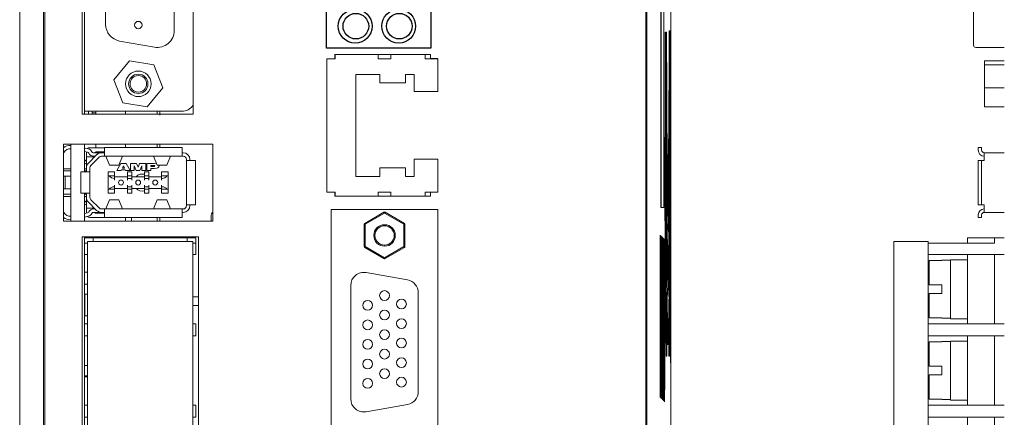
# Model space of a CAD drawing. Units: millimetres. Extents: x 41 to 500, y 117 to 610.
# Drawn here: x 41 to 157, y 255 to 302 of the extents above; entities that cross this region are included whole.
import ezdxf

# ---------------------------------------------------------------- set-up
doc = ezdxf.new("R2010")
doc.units = ezdxf.units.MM

msp = doc.modelspace()

# ---------------------------------------------------------------- linework, layer by layer
at = {"color": 7, "linetype": 'Continuous', "lineweight": 15}
for p, q in [((117.576, 348.559), (117.576, 174.532)), ((44.25, 347.259), (44.25, 175.833)), ((114.776, 175.833), (114.776, 347.259)), ((44.4, 346.309), (44.4, 176.783)), ((114.626, 176.783), (114.626, 346.309)), ((48.763, 344.877), (48.763, 290.714)), ((61.713, 290.714), (61.713, 344.877)), ((116.407, 280.259), (116.407, 341.759)), ((116.451, 280.259), (116.451, 341.759)), ((116.751, 341.759), (116.751, 280.259)), ((49.019, 330.899), (49.019, 290.899)), ((49.044, 330.796), (49.044, 291.046)), ((49.044, 330.796), (49.044, 291.046)), ((49.044, 291.046), (49.044, 330.796)), ((41.45, 327.796), (41.45, 195.296)), ((59.522, 321.335), (59.522, 300.507)), ((152.95, 300.507), (152.95, 321.335)), ((51.495, 301.223), (51.495, 320.618)), ((49.019, 301.688), (49.044, 301.688)), ((49.019, 300.545), (49.044, 300.545)), ((49.034, 295.908), (49.034, 300.545)), ((117.41, 300.47), (117.377, 300.469)), ((117.476, 300.471), (117.443, 300.471)), ((117.541, 300.473), (117.508, 300.472)), ((152.95, 300.507), (152.95, 298.781)), ((57.197, 298.556), (53.132, 299.273)), ((116.935, 300.305), (116.902, 300.304)), ((117, 300.307), (116.968, 300.306)), ((117.066, 300.308), (117.034, 300.308)), ((153.204, 298.526), (156.549, 298.526)), ((54.299, 296.96), (52.469, 294.727)), ((57.147, 296.492), (54.299, 296.96)), ((77.347, 281.598), (77.347, 297.198)), ((78.347, 297.198), (77.347, 297.198)), ((78.287, 297.198), (78.287, 297.698)), ((78.287, 297.698), (78.347, 297.698)), ((78.347, 297.198), (78.347, 297.698)), ((83.347, 297.698), (78.347, 297.698)), ((83.347, 297.698), (83.347, 297.198)), ((83.347, 297.698), (84.847, 297.698)), ((84.847, 297.198), (83.347, 297.198)), ((84.847, 297.198), (84.847, 297.698)), ((88.847, 297.698), (84.847, 297.698)), ((88.847, 297.698), (88.847, 297.198)), ((88.847, 297.698), (89.488, 297.698)), ((90.347, 297.198), (88.847, 297.198)), ((89.488, 297.198), (89.488, 297.698)), ((90.347, 293.368), (90.347, 297.198)), ((154.249, 296.96), (156.549, 296.96)), ((154.249, 296.492), (154.249, 296.96)), ((49.044, 295.846), (49.019, 295.846)), ((49.044, 296.366), (49.034, 296.366)), ((58.166, 293.791), (57.147, 296.492)), ((154.249, 296.492), (156.549, 296.492)), ((154.249, 293.791), (154.249, 296.492)), ((52.469, 294.727), (53.488, 292.026)), ((80.747, 283.428), (80.747, 295.368)), ((80.747, 295.368), (83.547, 295.368)), ((83.547, 295.368), (83.547, 294.368)), ((86.547, 294.368), (86.547, 295.368)), ((86.547, 295.368), (87.547, 295.368)), ((87.547, 295.368), (87.547, 293.368)), ((56.337, 291.558), (58.166, 293.791)), ((83.547, 294.368), (86.547, 294.368)), ((154.249, 293.791), (156.549, 293.791)), ((154.249, 291.558), (154.249, 293.791)), ((49.019, 292.671), (49.044, 292.671)), ((49.034, 290.899), (49.034, 292.61)), ((87.547, 293.368), (90.347, 293.368)), ((53.488, 292.026), (56.337, 291.558)), ((154.249, 291.558), (156.549, 291.558)), ((48.763, 290.714), (61.713, 290.714)), ((49.019, 290.899), (49.034, 290.899)), ((49.034, 290.899), (49.034, 290.714)), ((49.044, 291.046), (49.044, 291.046)), ((49.044, 291.046), (60.399, 291.046)), ((49.484, 291.046), (49.484, 290.714)), ((49.934, 291.046), (49.934, 290.705)), ((49.934, 290.866), (50.334, 290.866)), ((50.334, 291.046), (50.334, 290.714)), ((53.834, 291.046), (53.834, 290.714)), ((57.534, 290.714), (57.534, 291.046)), ((57.844, 290.603), (57.844, 291.046)), ((117.083, 286.731), (117.106, 289.396)), ((117.337, 289.395), (117.36, 286.721)), ((117.117, 288.143), (117.094, 285.477)), ((117.349, 285.477), (117.326, 288.15)), ((46.562, 287.206), (46.562, 278.206)), ((64.026, 287.206), (46.562, 287.206)), ((47.444, 287.206), (47.444, 278.206)), ((49.019, 287.206), (49.019, 283.956)), ((49.462, 286.657), (49.019, 286.746)), ((49.034, 286.743), (49.034, 287.206)), ((49.644, 286.781), (51.344, 286.781)), ((50.334, 287.206), (50.334, 286.781)), ((51.344, 286.806), (60.444, 286.806)), ((51.344, 286.806), (51.344, 286.496)), ((53.834, 287.206), (53.834, 286.806)), ((57.534, 286.806), (57.534, 287.206)), ((57.844, 286.806), (57.844, 287.248)), ((60.444, 286.496), (60.444, 286.806)), ((64.026, 278.206), (64.026, 287.206)), ((116.882, 287.305), (116.882, 279.284)), ((117.55, 286.709), (117.55, 277.21)), ((153.499, 286.496), (153.499, 286.806)), ((153.499, 286.806), (153.899, 286.806)), ((153.899, 286.496), (153.899, 286.806)), ((46.593, 286.207), (46.562, 286.224)), ((49.019, 286.338), (49.384, 286.265)), ((49.034, 284.33), (49.034, 286.335)), ((49.244, 285.706), (49.244, 286.293)), ((50.188, 285.706), (49.244, 285.706)), ((49.244, 284.43), (49.244, 285.706)), ((49.478, 284.996), (50.444, 285.961)), ((50.727, 285.679), (49.761, 284.713)), ((50.998, 286.196), (50.074, 286.196)), ((50.278, 285.796), (50.074, 285.796)), ((50.074, 285.796), (50.074, 285.706)), ((50.334, 286.293), (50.334, 286.196)), ((51.344, 286.306), (50.394, 286.306)), ((51.01, 285.796), (50.997, 285.796)), ((51.01, 286.196), (51.344, 286.196)), ((51.344, 285.796), (51.01, 285.796)), ((51.344, 286.496), (51.344, 285.796)), ((51.344, 285.796), (60.444, 285.796)), ((51.494, 285.796), (51.344, 285.796)), ((51.494, 285.796), (51.506, 285.796)), ((51.506, 285.796), (51.935, 284.746)), ((53.482, 285.796), (53.053, 284.746)), ((53.482, 285.796), (53.494, 285.796)), ((53.991, 285.796), (53.494, 285.796)), ((53.991, 285.796), (53.994, 285.796)), ((57.106, 285.796), (57.535, 284.746)), ((59.082, 285.796), (58.653, 284.746)), ((60.444, 286.496), (60.444, 285.796)), ((60.444, 286.196), (60.544, 286.196)), ((60.444, 285.796), (60.544, 285.796)), ((154.199, 286.196), (154.199, 285.396)), ((154.199, 286.196), (156.549, 286.196)), ((46.562, 284.33), (47.444, 284.33)), ((49.019, 284.33), (49.244, 284.33)), ((49.244, 283.956), (49.244, 284.43)), ((49.644, 284.43), (49.644, 283.956)), ((51.935, 284.746), (53.053, 284.746)), ((52.794, 284.106), (53.26, 284.946)), ((53.26, 284.946), (53.894, 284.946)), ((53.575, 284.648), (53.462, 284.407)), ((53.462, 284.407), (53.689, 284.407)), ((53.689, 284.407), (53.575, 284.648)), ((53.894, 284.946), (54.36, 284.106)), ((54.386, 284.946), (55.116, 284.946)), ((54.386, 284.106), (54.386, 284.946)), ((54.848, 284.648), (54.848, 284.106)), ((55.078, 284.106), (54.848, 284.648)), ((55.116, 284.946), (55.292, 284.511)), ((55.292, 284.511), (55.468, 284.946)), ((55.468, 284.946), (56.198, 284.946)), ((55.736, 284.648), (55.506, 284.106)), ((55.736, 284.106), (55.736, 284.648)), ((56.198, 284.946), (56.198, 284.106)), ((56.324, 284.946), (57.177, 284.946)), ((56.324, 284.106), (56.324, 284.946)), ((57.177, 284.71), (56.788, 284.71)), ((56.788, 284.71), (56.788, 284.585)), ((56.788, 284.585), (57.177, 284.585)), ((56.788, 284.351), (56.788, 284.106)), ((57.177, 284.351), (56.788, 284.351)), ((57.177, 284.946), (57.468, 284.91)), ((57.535, 284.746), (58.653, 284.746)), ((60.944, 285.396), (60.944, 285.306)), ((60.944, 285.306), (60.944, 280.106)), ((60.944, 285.306), (61.644, 285.306)), ((61.344, 285.396), (61.344, 285.306)), ((62.004, 285.306), (61.644, 285.306)), ((62.004, 285.306), (62.004, 280.106)), ((86.547, 284.428), (83.547, 284.428)), ((83.547, 284.428), (83.547, 283.428)), ((86.547, 283.428), (86.547, 284.428)), ((90.347, 285.428), (87.547, 285.428)), ((87.547, 285.428), (87.547, 283.428)), ((90.347, 281.598), (90.347, 285.428)), ((153.499, 285.306), (153.499, 280.106)), ((153.899, 285.306), (153.499, 285.306)), ((153.899, 285.306), (153.899, 280.106)), ((154.199, 285.306), (153.899, 285.306)), ((154.199, 285.396), (154.199, 285.306)), ((46.562, 284.082), (47.444, 284.082)), ((46.772, 283.456), (46.562, 283.456)), ((46.772, 283.456), (46.772, 281.956)), ((46.775, 283.456), (46.772, 283.456)), ((47.413, 283.456), (46.775, 283.456)), ((47.413, 283.456), (47.444, 283.456)), ((48.944, 283.956), (48.584, 283.956)), ((48.584, 281.456), (48.584, 283.956)), ((48.944, 283.956), (49.644, 283.956)), ((49.019, 284.082), (49.244, 284.082)), ((49.034, 283.956), (49.034, 284.082)), ((49.644, 281.456), (49.644, 283.956)), ((51.794, 283.956), (52.544, 283.956)), ((51.794, 283.956), (51.794, 283.496)), ((51.794, 283.496), (51.794, 281.916)), ((51.794, 283.496), (51.92, 283.496)), ((51.92, 283.496), (52.544, 283.496)), ((52.544, 283.196), (52.494, 283.196)), ((52.544, 283.956), (52.544, 283.496)), ((52.544, 283.496), (52.544, 283.196)), ((52.544, 283.396), (54.044, 283.396)), ((52.544, 282.996), (52.544, 283.196)), ((53.322, 284.106), (52.794, 284.106)), ((53.363, 284.195), (53.322, 284.106)), ((53.79, 284.195), (53.363, 284.195)), ((53.832, 284.106), (53.79, 284.195)), ((54.36, 284.106), (53.832, 284.106)), ((54.044, 283.956), (54.544, 283.956)), ((54.044, 283.956), (54.044, 283.496)), ((54.044, 283.496), (54.044, 283.196)), ((54.044, 283.496), (54.544, 283.496)), ((54.044, 283.196), (54.044, 282.996)), ((54.544, 283.196), (54.044, 283.196)), ((54.848, 284.106), (54.386, 284.106)), ((54.544, 283.956), (54.544, 283.496)), ((54.544, 283.496), (54.544, 283.196)), ((56.044, 283.396), (54.544, 283.396)), ((54.544, 283.196), (54.544, 282.996)), ((55.506, 284.106), (55.078, 284.106)), ((56.198, 284.106), (55.736, 284.106)), ((56.044, 283.956), (56.544, 283.956)), ((56.044, 283.956), (56.044, 283.496)), ((56.044, 283.496), (56.044, 283.196)), ((56.044, 283.496), (56.544, 283.496)), ((56.044, 283.196), (56.044, 282.996)), ((56.544, 283.196), (56.044, 283.196)), ((56.788, 284.106), (56.324, 284.106)), ((56.544, 283.956), (56.544, 283.496)), ((56.544, 283.196), (56.544, 283.496)), ((58.044, 283.396), (56.544, 283.396)), ((56.544, 283.196), (56.544, 282.996)), ((58.044, 283.956), (58.794, 283.956)), ((58.044, 283.956), (58.044, 283.496)), ((58.044, 283.496), (58.668, 283.496)), ((58.044, 283.496), (58.044, 283.196)), ((58.044, 283.196), (58.044, 282.996)), ((58.044, 283.196), (58.094, 283.196)), ((58.668, 283.496), (58.794, 283.496)), ((58.794, 283.956), (58.794, 283.496)), ((58.794, 283.496), (58.794, 281.916)), ((83.547, 283.428), (80.747, 283.428)), ((87.547, 283.428), (86.547, 283.428)), ((117.036, 281.397), (117.06, 284.056)), ((117.214, 279.787), (117.214, 283.562)), ((117.23, 283.579), (117.23, 279.8)), ((117.383, 284.056), (117.407, 281.383)), ((52.494, 282.216), (52.544, 282.216)), ((52.544, 282.216), (52.544, 282.416)), ((52.544, 281.916), (52.544, 282.216)), ((54.044, 282.016), (52.544, 282.016)), ((54.044, 282.416), (54.044, 282.216)), ((54.044, 282.216), (54.544, 282.216)), ((54.044, 282.216), (54.044, 281.916)), ((54.544, 282.416), (54.544, 282.216)), ((54.544, 282.216), (54.544, 281.916)), ((54.544, 282.016), (56.044, 282.016)), ((56.044, 282.416), (56.044, 282.216)), ((56.044, 282.216), (56.544, 282.216)), ((56.044, 282.216), (56.044, 281.916)), ((56.544, 282.416), (56.544, 282.216)), ((56.544, 281.916), (56.544, 282.216)), ((56.544, 282.016), (58.044, 282.016)), ((58.044, 282.416), (58.044, 282.216)), ((58.094, 282.216), (58.044, 282.216)), ((58.044, 282.216), (58.044, 281.916)), ((117.071, 282.801), (117.047, 280.141)), ((117.396, 280.14), (117.372, 282.812)), ((46.562, 281.956), (46.772, 281.956)), ((46.562, 281.33), (47.444, 281.33)), ((47.444, 281.082), (46.562, 281.082)), ((46.772, 281.956), (46.775, 281.956)), ((46.775, 281.956), (47.413, 281.956)), ((47.413, 281.956), (47.444, 281.956)), ((48.584, 281.456), (48.944, 281.456)), ((49.644, 281.456), (48.944, 281.456)), ((49.019, 281.456), (49.019, 278.256)), ((49.019, 281.33), (49.244, 281.33)), ((49.244, 281.082), (49.019, 281.082)), ((49.034, 281.33), (49.034, 281.456)), ((49.034, 279.077), (49.034, 281.082)), ((49.244, 280.981), (49.244, 281.456)), ((49.244, 279.706), (49.244, 280.981)), ((49.644, 281.456), (49.644, 280.981)), ((51.92, 281.916), (51.794, 281.916)), ((51.794, 281.916), (51.794, 281.456)), ((52.544, 281.456), (51.794, 281.456)), ((52.544, 281.916), (51.92, 281.916)), ((52.544, 281.916), (52.544, 281.456)), ((54.544, 281.916), (54.044, 281.916)), ((54.044, 281.916), (54.044, 281.456)), ((54.544, 281.456), (54.044, 281.456)), ((54.544, 281.916), (54.544, 281.456)), ((56.544, 281.916), (56.044, 281.916)), ((56.044, 281.916), (56.044, 281.456)), ((56.544, 281.456), (56.044, 281.456)), ((56.544, 281.916), (56.544, 281.456)), ((58.668, 281.916), (58.044, 281.916)), ((58.044, 281.916), (58.044, 281.456)), ((58.794, 281.456), (58.044, 281.456)), ((58.794, 281.916), (58.668, 281.916)), ((58.794, 281.456), (58.794, 281.916)), ((77.347, 281.598), (78.347, 281.598)), ((78.287, 281.098), (78.287, 281.598)), ((78.347, 281.098), (78.287, 281.098)), ((78.347, 281.598), (78.347, 281.098)), ((78.347, 281.098), (83.347, 281.098)), ((83.347, 281.598), (84.847, 281.598)), ((83.347, 281.098), (83.347, 281.598)), ((84.847, 281.098), (83.347, 281.098)), ((84.847, 281.598), (84.847, 281.098)), ((84.847, 281.098), (88.847, 281.098)), ((88.847, 281.598), (90.347, 281.598)), ((88.847, 281.098), (88.847, 281.598)), ((89.488, 281.098), (88.847, 281.098)), ((89.488, 281.098), (89.488, 281.598)), ((49.244, 279.706), (50.188, 279.706)), ((49.244, 279.119), (49.244, 279.706)), ((50.444, 279.45), (49.478, 280.416)), ((49.761, 280.699), (50.727, 279.733)), ((50.074, 279.706), (50.074, 279.616)), ((51.506, 279.616), (51.935, 280.666)), ((51.935, 280.666), (53.053, 280.666)), ((53.482, 279.616), (53.053, 280.666)), ((57.106, 279.616), (57.535, 280.666)), ((57.535, 280.666), (58.653, 280.666)), ((59.082, 279.616), (58.653, 280.666)), ((61.644, 280.106), (60.944, 280.106)), ((60.944, 280.106), (60.944, 280.016)), ((61.344, 280.106), (61.344, 280.016)), ((61.644, 280.106), (62.004, 280.106)), ((116.747, 279.781), (116.411, 279.789)), ((153.499, 280.106), (153.899, 280.106)), ((153.899, 280.106), (154.199, 280.106)), ((154.199, 280.106), (154.199, 280.016)), ((154.199, 280.016), (154.199, 279.216)), ((46.593, 279.204), (46.562, 279.188)), ((49.019, 279.074), (49.384, 279.147)), ((49.462, 278.755), (49.019, 278.666)), ((49.043, 278.256), (49.043, 278.67)), ((51.344, 278.631), (49.644, 278.631)), ((50.278, 279.616), (50.074, 279.616)), ((50.994, 279.216), (50.074, 279.216)), ((50.394, 279.106), (51.344, 279.106)), ((50.997, 279.616), (51.01, 279.616)), ((51.01, 279.616), (51.344, 279.616)), ((51.344, 279.216), (51.01, 279.216)), ((60.444, 279.616), (51.344, 279.616)), ((51.344, 279.616), (51.344, 278.916)), ((51.344, 279.616), (51.494, 279.616)), ((51.344, 278.916), (51.344, 278.606)), ((60.444, 278.606), (51.344, 278.606)), ((51.506, 279.616), (51.494, 279.616)), ((53.494, 279.616), (53.482, 279.616)), ((53.494, 279.616), (53.991, 279.616)), ((53.834, 278.206), (53.834, 278.606)), ((53.994, 279.616), (53.991, 279.616)), ((54.534, 278.206), (54.534, 278.606)), ((57.534, 278.206), (57.534, 278.606)), ((57.844, 278.206), (57.844, 278.606)), ((60.444, 279.616), (60.444, 278.916)), ((60.444, 279.616), (60.544, 279.616)), ((60.544, 279.216), (60.444, 279.216)), ((60.444, 278.606), (60.444, 278.916)), ((63.844, 278.745), (63.844, 278.642)), ((63.844, 278.642), (63.844, 278.206)), ((77.85, 279.541), (90.347, 279.541)), ((77.85, 248.502), (77.85, 279.541)), ((81.781, 277.93), (84.035, 279.231)), ((84.099, 279.121), (81.844, 277.82)), ((86.353, 277.82), (84.099, 279.121)), ((84.161, 279.229), (84.162, 279.231)), ((84.162, 279.231), (86.416, 277.93)), ((90.347, 279.541), (90.347, 248.502)), ((116.99, 276.067), (117.013, 278.723)), ((117.43, 278.722), (117.453, 276.049)), ((153.499, 278.606), (153.499, 278.916)), ((153.499, 278.606), (153.899, 278.606)), ((153.899, 278.916), (153.899, 278.606)), ((156.549, 279.216), (154.199, 279.216)), ((46.562, 278.206), (64.026, 278.206)), ((49.019, 278.256), (49.043, 278.256)), ((49.043, 278.206), (49.043, 278.256)), ((81.717, 275.217), (81.717, 277.82)), ((81.717, 277.82), (81.727, 277.82)), ((81.727, 277.82), (81.844, 277.82)), ((81.782, 277.928), (81.781, 277.93)), ((81.844, 277.82), (81.844, 275.217)), ((84.099, 277.649), (84.099, 277.776)), ((86.353, 275.217), (86.353, 277.82)), ((86.353, 277.82), (86.478, 277.82)), ((86.414, 277.919), (86.412, 277.921)), ((86.478, 277.82), (86.48, 277.82)), ((86.48, 277.82), (86.48, 275.217)), ((117.024, 277.466), (117.001, 274.809)), ((117.442, 274.809), (117.419, 277.481)), ((62.343, 276.357), (48.763, 276.357)), ((48.763, 276.357), (48.763, 177.794)), ((49.043, 276.226), (49.043, 276.357)), ((57.844, 276.226), (57.844, 276.357)), ((62.343, 177.794), (62.343, 276.357)), ((50.043, 276.226), (49.043, 276.226)), ((49.043, 275.626), (49.043, 276.226)), ((49.043, 275.626), (49.043, 274.276)), ((49.043, 275.626), (49.383, 275.626)), ((49.383, 275.826), (49.383, 178.326)), ((49.383, 275.826), (50.493, 275.826)), ((50.043, 275.826), (50.043, 276.226)), ((61.043, 276.226), (50.043, 276.226)), ((50.493, 275.826), (60.593, 275.826)), ((60.593, 275.826), (61.703, 275.826)), ((61.043, 275.826), (61.043, 276.226)), ((62.043, 276.226), (61.043, 276.226)), ((61.703, 178.326), (61.703, 275.826)), ((61.703, 275.626), (62.043, 275.626)), ((62.043, 275.626), (62.043, 276.226)), ((62.043, 275.626), (62.043, 274.276)), ((81.72, 275.217), (81.717, 275.217)), ((81.844, 275.217), (81.72, 275.217)), ((84.035, 273.805), (81.781, 275.107)), ((81.844, 275.217), (84.099, 273.915)), ((84.099, 275.261), (84.099, 275.388)), ((84.099, 273.915), (86.353, 275.217)), ((86.416, 275.107), (84.162, 273.805)), ((86.47, 275.217), (86.353, 275.217)), ((86.415, 275.109), (86.416, 275.107)), ((86.48, 275.217), (86.47, 275.217)), ((117.214, 272.24), (117.214, 276.01)), ((117.23, 276.023), (117.23, 272.25)), ((143.639, 275.826), (143.639, 178.326)), ((143.639, 275.826), (144.959, 275.826)), ((144.959, 275.826), (147.639, 275.826)), ((147.639, 275.826), (147.639, 192.616)), ((147.639, 275.626), (147.649, 275.626)), ((147.649, 275.626), (147.649, 274.276)), ((147.649, 275.626), (155.399, 275.626)), ((152.249, 275.626), (152.249, 276.226)), ((155.399, 276.226), (152.249, 276.226)), ((156.549, 276.226), (155.399, 276.226)), ((155.399, 275.626), (155.399, 276.226)), ((49.024, 275.046), (49.043, 275.046)), ((49.024, 275.046), (49.024, 178.546)), ((49.043, 274.276), (49.383, 274.276)), ((49.043, 266.176), (49.043, 274.276)), ((61.703, 274.276), (62.043, 274.276)), ((116.319, 274.963), (116.319, 259.163)), ((116.347, 259.163), (116.347, 274.963)), ((116.375, 274.907), (116.375, 259.107)), ((116.403, 259.107), (116.403, 274.907)), ((116.43, 274.852), (116.43, 259.052)), ((116.458, 259.052), (116.458, 274.852)), ((116.486, 274.797), (116.486, 258.997)), ((116.514, 258.997), (116.514, 274.797)), ((116.541, 274.741), (116.541, 258.941)), ((116.569, 258.941), (116.569, 274.741)), ((116.596, 274.686), (116.596, 258.886)), ((116.624, 258.886), (116.624, 274.686)), ((116.652, 274.63), (116.652, 258.83)), ((116.68, 258.83), (116.68, 274.63)), ((116.707, 274.575), (116.707, 258.775)), ((116.735, 258.775), (116.735, 274.575)), ((116.763, 274.52), (116.763, 258.72)), ((116.791, 258.72), (116.791, 274.52)), ((116.818, 274.464), (116.818, 258.664)), ((116.846, 258.664), (116.846, 274.464)), ((147.639, 274.276), (147.649, 274.276)), ((147.649, 274.276), (156.549, 274.276)), ((152.249, 266.176), (152.249, 274.276)), ((155.399, 266.176), (155.399, 274.276)), ((84.162, 273.805), (84.161, 273.807)), ((116.943, 270.744), (116.967, 273.393)), ((117.476, 273.392), (117.5, 270.716)), ((147.749, 270.726), (147.749, 273.589)), ((149.249, 273.589), (147.749, 273.589)), ((150.249, 273.626), (149.249, 273.626)), ((149.249, 273.589), (149.249, 273.626)), ((150.249, 266.776), (150.249, 273.676)), ((150.249, 273.676), (152.249, 273.676)), ((49.043, 272.222), (49.383, 272.219)), ((81.938, 272.164), (86.789, 271.309)), ((116.978, 272.134), (116.954, 269.478)), ((117.489, 269.484), (117.465, 272.152)), ((49.383, 270.826), (49.043, 270.826)), ((80.149, 257.379), (80.149, 270.664)), ((149.249, 270.726), (147.749, 270.726)), ((149.249, 269.726), (149.249, 270.726)), ((49.043, 269.626), (49.383, 269.626)), ((49.048, 267.053), (49.048, 269.626)), ((88.048, 269.808), (88.048, 258.235)), ((147.749, 266.863), (147.749, 269.726)), ((149.249, 269.726), (147.749, 269.726)), ((62.343, 269.331), (61.703, 269.331)), ((62.343, 268.331), (61.703, 268.331)), ((117.214, 264.7), (117.214, 268.468)), ((117.23, 268.477), (117.23, 264.708)), ((49.048, 267.053), (49.043, 267.053)), ((49.383, 267.116), (49.048, 267.116)), ((49.043, 266.176), (49.043, 264.756)), ((49.043, 266.176), (49.383, 266.176)), ((61.703, 266.176), (62.043, 266.176)), ((62.043, 266.176), (62.043, 264.756)), ((147.639, 266.176), (147.649, 266.176)), ((147.649, 266.176), (147.649, 264.756)), ((147.649, 266.176), (156.549, 266.176)), ((149.249, 266.863), (147.749, 266.863)), ((149.249, 266.826), (149.249, 266.863)), ((149.249, 266.826), (150.249, 266.826)), ((150.249, 266.776), (152.249, 266.776)), ((49.043, 264.756), (49.383, 264.756)), ((49.043, 256.656), (49.043, 264.756)), ((49.044, 263.646), (49.044, 264.756)), ((61.703, 264.756), (62.043, 264.756)), ((147.639, 264.756), (147.649, 264.756)), ((147.649, 264.756), (156.549, 264.756)), ((152.249, 256.656), (152.249, 264.756)), ((155.399, 256.656), (155.399, 264.756)), ((49.043, 263.646), (49.044, 263.646)), ((147.749, 261.206), (147.749, 264.069)), ((149.249, 264.069), (147.749, 264.069)), ((150.249, 264.106), (149.249, 264.106)), ((149.249, 264.069), (149.249, 264.106)), ((150.249, 257.256), (150.249, 264.156)), ((150.249, 264.156), (152.249, 264.156)), ((49.383, 261.306), (49.043, 261.306)), ((117.028, 262.384), (117.099, 262.382)), ((117.343, 262.38), (117.414, 262.378)), ((149.249, 261.206), (147.749, 261.206)), ((147.749, 257.343), (147.749, 260.206)), ((149.249, 260.206), (147.749, 260.206)), ((149.249, 260.206), (149.249, 261.206)), ((49.043, 260.106), (49.383, 260.106)), ((49.044, 256.656), (49.044, 260.106)), ((49.383, 259.976), (49.044, 259.976)), ((86.789, 256.734), (81.938, 255.879)), ((149.249, 257.343), (147.749, 257.343)), ((149.249, 257.306), (149.249, 257.343)), ((149.249, 257.306), (150.249, 257.306)), ((150.249, 257.256), (152.249, 257.256)), ((49.043, 256.426), (49.024, 256.426)), ((49.043, 256.656), (49.043, 255.236)), ((49.043, 256.656), (49.383, 256.656)), ((61.703, 256.656), (62.043, 256.656)), ((62.043, 256.656), (62.043, 255.236)), ((147.639, 256.656), (147.649, 256.656)), ((147.649, 256.656), (147.649, 255.236)), ((147.649, 256.656), (156.549, 256.656)), ((49.043, 255.236), (49.383, 255.236)), ((61.703, 255.236), (62.043, 255.236)), ((147.639, 255.236), (147.649, 255.236)), ((147.649, 255.236), (156.549, 255.236)), ((152.249, 247.136), (152.249, 255.236)), ((155.399, 247.136), (155.399, 255.236))]:
    msp.add_line(p, q, dxfattribs=at)
for p, q in [((77.325, 298.428), (77.325, 303.535)), ((89.5, 303.535), (89.5, 298.428)), ((89.5, 298.428), (77.325, 298.428))]:
    msp.add_line(p, q)
at = {"color": 7, "linetype": 'Continuous', "lineweight": 15, "flags": 128}
for points in [[(116.882, 287.305), (116.882, 287.642), (116.883, 287.941), (116.886, 288.166), (116.888, 288.291), (116.891, 288.306), (116.894, 288.21), (116.896, 288.014), (116.898, 287.737), (116.898, 287.655)], [(117.117, 288.143), (117.12, 288.337), (117.122, 288.43), (117.125, 288.41), (117.128, 288.281), (117.129, 288.214)], [(117.314, 288.22), (117.317, 288.384), (117.32, 288.443), (117.322, 288.388), (117.325, 288.227), (117.326, 288.15)], [(117.083, 286.731), (117.081, 286.537), (117.078, 286.445), (117.075, 286.464), (117.072, 286.594), (117.07, 286.796)], [(117.373, 286.784), (117.371, 286.567), (117.368, 286.447), (117.365, 286.437), (117.362, 286.539), (117.36, 286.721)], [(57.736, 284.648), (57.724, 284.566), (57.683, 284.494), (57.613, 284.435), (57.475, 284.381), (57.177, 284.351)], [(57.714, 284.746), (57.73, 284.708), (57.736, 284.648)], [(117.071, 282.801), (117.073, 282.996), (117.076, 283.088), (117.079, 283.069), (117.081, 282.939), (117.082, 282.852)], [(117.361, 282.862), (117.363, 283.035), (117.366, 283.104), (117.369, 283.06), (117.371, 282.908), (117.372, 282.812)], [(117.036, 281.397), (117.034, 281.203), (117.031, 281.11), (117.028, 281.13), (117.026, 281.259), (117.024, 281.444)], [(117.419, 281.429), (117.417, 281.218), (117.414, 281.105), (117.411, 281.103), (117.409, 281.212), (117.407, 281.383)], [(84.035, 279.231), (84.036, 279.229), (84.04, 279.223), (84.04, 279.223)], [(84.04, 279.223), (84.046, 279.213), (84.054, 279.199), (84.063, 279.182), (84.074, 279.163), (84.086, 279.143), (84.099, 279.121)], [(84.099, 279.121), (84.111, 279.143), (84.123, 279.163), (84.134, 279.182), (84.144, 279.199), (84.151, 279.213), (84.157, 279.223), (84.161, 279.229), (84.161, 279.229)], [(116.885, 277.724), (116.882, 278.659), (116.882, 279.284)], [(81.844, 277.82), (81.832, 277.841), (81.82, 277.862), (81.809, 277.881), (81.8, 277.898), (81.792, 277.911), (81.786, 277.921), (81.782, 277.928), (81.782, 277.928)], [(86.412, 277.921), (86.406, 277.911), (86.398, 277.898), (86.388, 277.881), (86.377, 277.862), (86.365, 277.841), (86.353, 277.82)], [(86.416, 277.93), (86.415, 277.928), (86.412, 277.921), (86.412, 277.921)], [(116.885, 277.724), (116.895, 275.983), (116.91, 273.558), (116.931, 270.777)], [(117.024, 277.466), (117.026, 277.661), (117.029, 277.753), (117.032, 277.734), (117.035, 277.605), (117.036, 277.506)], [(117.407, 277.519), (117.409, 277.698), (117.412, 277.772), (117.415, 277.733), (117.418, 277.586), (117.419, 277.481)], [(117.55, 277.21), (117.549, 276.309), (117.546, 275.491)], [(81.781, 275.107), (81.782, 275.109), (81.786, 275.115), (81.786, 275.115)], [(81.786, 275.115), (81.792, 275.125), (81.8, 275.139), (81.809, 275.156), (81.82, 275.175), (81.832, 275.195), (81.844, 275.217)], [(86.353, 275.217), (86.365, 275.195), (86.377, 275.175), (86.388, 275.156), (86.398, 275.139), (86.406, 275.125), (86.412, 275.115), (86.415, 275.109), (86.415, 275.109)], [(116.99, 276.067), (116.988, 275.873), (116.985, 275.78), (116.982, 275.8), (116.979, 275.929), (116.977, 276.104)], [(117.466, 276.086), (117.463, 275.878), (117.461, 275.769), (117.458, 275.771), (117.455, 275.885), (117.453, 276.049)], [(117.512, 270.745), (117.523, 272.154), (117.539, 274.499), (117.546, 275.491)], [(84.04, 273.814), (84.036, 273.807), (84.035, 273.805)], [(84.099, 273.915), (84.086, 273.894), (84.074, 273.873), (84.063, 273.854), (84.054, 273.838), (84.046, 273.824), (84.04, 273.814), (84.04, 273.814)], [(84.161, 273.807), (84.161, 273.807), (84.157, 273.814), (84.151, 273.824), (84.144, 273.838), (84.134, 273.854), (84.123, 273.873), (84.111, 273.894), (84.099, 273.915)], [(116.978, 272.134), (116.98, 272.329), (116.983, 272.421), (116.986, 272.402), (116.988, 272.273), (116.99, 272.167)], [(117.453, 272.184), (117.456, 272.365), (117.459, 272.443), (117.462, 272.408), (117.464, 272.264), (117.465, 272.152)], [(116.943, 270.744), (116.941, 270.55), (116.938, 270.457), (116.935, 270.477), (116.933, 270.606), (116.931, 270.777)], [(117.512, 270.745), (117.51, 270.54), (117.507, 270.434), (117.504, 270.441), (117.501, 270.557), (117.5, 270.716)], [(116.955, 268.036), (116.967, 266.799), (116.987, 264.939), (117.014, 262.833)], [(117.428, 262.815), (117.443, 263.933), (117.464, 265.687), (117.488, 268.039)], [(117.028, 262.384), (117.021, 262.499), (117.014, 262.833)], [(117.428, 262.815), (117.419, 262.443), (117.414, 262.378)]]:
    msp.add_lwpolyline(points, dxfattribs=at)
at = {"color": 3, "linetype": 'Continuous'}
for centre in [(80.674, 301.01), (85.754, 301.01)]:
    msp.add_circle(centre, 1.981, dxfattribs=at)
at = {"color": 7, "linetype": 'Continuous', "lineweight": 15}
for centre, radius in [((55.318, 301.142), 0.432), ((55.318, 294.259), 1.499), ((55.318, 294.259), 1.13), ((55.318, 294.259), 0.972), ((53.294, 282.706), 0.285), ((55.294, 282.706), 0.285), ((57.294, 282.706), 0.285)]:
    msp.add_circle(centre, radius, dxfattribs=at)
at = {"color": 7, "linetype": 'Continuous'}
for centre in [(80.745, 301.01), (85.825, 301.01)]:
    msp.add_circle(centre, 1.499, dxfattribs=at)
at = {"color": 7, "linetype": 'Continuous', "lineweight": 15}
for centre, radius, start, end in [((53.476, 301.223), 1.981, 180, 260), ((57.541, 300.507), 1.981, 260, 0), ((136.278, 299.838), 18.912, 178.08894, 180.80064), ((82.658, 299.649), 34.761, 359.56319, 1.35341), ((137.877, 299.816), 20.445, 178.16426, 180.75989), ((83.18, 299.659), 34.306, 359.58087, 1.35745), ((138.792, 299.804), 21.294, 178.202, 180.73962), ((83.502, 299.665), 34.049, 359.5916, 1.35934), ((144.112, 299.552), 27.221, 178.41627, 180.63818), ((85.159, 299.541), 31.785, 359.68725, 1.37733), ((145.007, 299.543), 28.049, 178.4412, 180.62669), ((85.649, 299.551), 31.36, 359.70214, 1.38173), ((146.391, 299.527), 29.368, 178.47773, 180.61237), ((86.464, 299.566), 30.611, 359.73171, 1.38946), ((153.204, 298.78), 0.254, 180, 270), ((60.399, 292.62), 1.574, 270, 326.59666), ((24.176, 290.106), 92.933, 359.56185, 0.38508), ((212.442, 290.107), 95.108, 179.62426, 180.4288), ((47.354, 285.786), 1.27, 85.93626, 128.56207), ((47.354, 285.786), 0.87, 84.06223, 151.03652), ((49.644, 286.381), 0.4, 90, 132.69488), ((49.344, 286.069), 0.6, 24.14685, 78.61508), ((122.983, 286.976), 5.442, 177.61004, 180.89624), ((95.963, 286.797), 21.588, 359.76612, 1.08149), ((49.344, 286.069), 0.2, 24.14685, 78.61508), ((50.074, 286.396), 0.6, 204.14685, 270), ((50.074, 286.396), 0.2, 204.14685, 270), ((50.394, 286.156), 0.15, 90, 164.53399), ((51.01, 285.396), 0.8, 90, 135), ((51.01, 285.396), 0.4, 90, 135), ((60.544, 285.396), 0.8, 0, 90), ((60.544, 285.396), 0.4, 0, 90), ((208.084, 284.775), 90.993, 179.55809, 180.48539), ((27.204, 284.775), 90.148, 359.51033, 0.44618), ((154.199, 286.496), 0.7, 180, 270), ((154.199, 286.496), 0.3, 180, 270), ((49.3, 285.106), 0.256, 102.68038, 180), ((49.3, 285.106), 0.256, 180, 257.31962), ((50.044, 284.43), 0.8, 135, 180), ((50.044, 284.43), 0.4, 135, 180), ((57.177, 284.648), 0.0625, 270, 90), ((24.021, 284.766), 93.041, 359.56294, 0.4), ((74.942, 283.727), 42.272, 359.77648, 1.12372), ((146.692, 283.846), 29.463, 178.58798, 180.5199), ((211.615, 284.766), 94.235, 179.60522, 180.43183), ((52.494, 283.896), 0.7, 214.8499, 270), ((55.777, 282.706), 1.002, 74.54366, 136.5033), ((58.094, 283.896), 0.7, 270, 325.1501), ((52.494, 281.516), 0.7, 90, 145.1501), ((55.777, 282.706), 1.002, 223.4967, 285.45634), ((58.094, 281.516), 0.7, 34.8499, 90), ((50.044, 280.981), 0.8, 180, 225), ((50.044, 280.981), 0.4, 180, 225), ((49.3, 280.306), 0.256, 102.68038, 180), ((49.3, 280.306), 0.256, 180, 257.31962), ((51.01, 280.016), 0.4, 225, 270), ((60.544, 280.016), 0.4, 270, 0), ((60.544, 280.016), 0.8, 270, 0), ((24.159, 279.432), 92.857, 359.56239, 0.40899), ((208.449, 279.438), 91.405, 179.55943, 180.47336), ((96.816, 279.483), 20.4, 358.05586, 0.85251), ((142.451, 279.544), 25.222, 179.41842, 181.68015), ((26.521, 279.437), 90.877, 359.52434, 0.44344), ((211.338, 279.432), 93.911, 179.59569, 180.43293), ((47.354, 279.626), 1.27, 231.43793, 274.06374), ((47.354, 279.626), 0.87, 208.96348, 275.93777), ((49.644, 279.031), 0.4, 227.30512, 270), ((49.344, 279.343), 0.2, 281.38492, 335.85315), ((49.344, 279.343), 0.6, 281.38492, 335.85315), ((50.074, 279.016), 0.6, 90, 155.85315), ((50.074, 279.016), 0.2, 90, 155.85315), ((50.394, 279.256), 0.15, 195.46601, 270), ((51.01, 280.016), 0.8, 225, 270), ((64.647, 278.792), 0.805, 140.58273, 183.3547), ((84.105, 279.105), 0.135, 65.97118, 119.03262), ((154.199, 278.916), 0.7, 90, 180), ((154.199, 278.916), 0.3, 90, 180), ((81.862, 277.818), 0.135, 125.96663, 179.03706), ((84.099, 276.518), 1.257, 90, 270), ((84.099, 276.518), 1.13, 90, 270), ((84.099, 276.518), 1.13, 90, 270), ((84.099, 276.518), 1.13, 90, 270), ((84.099, 276.518), 1.13, 90, 270), ((84.099, 276.518), 1.257, 270, 90), ((84.099, 276.518), 1.13, 270, 90), ((84.099, 276.518), 1.13, 270, 90), ((84.099, 276.518), 1.13, 270, 90), ((84.099, 276.518), 1.13, 270, 90), ((86.342, 277.806), 0.135, 5.96748, 59.03543), ((77.644, 276.188), 39.57, 359.74262, 1.1859), ((145.145, 276.296), 27.916, 178.51583, 180.56159), ((81.855, 275.231), 0.135, 185.96746, 239.03582), ((81.831, 275.19), 0.0932, 199.6005, 238.76678), ((86.335, 275.219), 0.135, 305.96765, 359.03584), ((86.383, 275.219), 0.0933, 319.60473, 358.76439), ((24.308, 274.101), 92.661, 359.5616, 0.41489), ((208.681, 274.105), 91.683, 179.56013, 180.46579), ((26.348, 274.105), 91.097, 359.53137, 0.44271), ((211.059, 274.101), 93.585, 179.58894, 180.43394), ((84.105, 273.932), 0.135, 240.96177, 294.03808), ((81.673, 270.664), 1.524, 80, 180), ((95.854, 271.941), 21.362, 358.12862, 0.80389), ((144.432, 272.006), 27.203, 179.48521, 181.58637), ((86.524, 269.808), 1.524, 0, 80), ((84.099, 269.483), 0.572, 90, 270), ((84.099, 269.483), 0.572, 270, 90), ((208.823, 268.773), 91.871, 179.56049, 180.45964), ((79.186, 268.653), 38.029, 359.72057, 1.22403), ((144.265, 268.755), 27.036, 178.47236, 180.58744), ((26.313, 268.78), 91.178, 359.5348, 0.44275), ((82.118, 268.34), 0.571, 90, 270), ((82.118, 268.34), 0.571, 270, 90), ((86.08, 268.492), 0.571, 90, 270), ((86.08, 268.492), 0.571, 270, 90), ((84.099, 267.197), 0.571, 90, 270), ((84.099, 267.197), 0.571, 270, 90), ((82.118, 266.054), 0.571, 90, 270), ((82.118, 266.054), 0.571, 270, 90), ((86.08, 266.206), 0.571, 90, 270), ((86.08, 266.206), 0.571, 270, 90), ((84.099, 264.911), 0.572, 90, 270), ((84.099, 264.911), 0.572, 270, 90), ((82.118, 263.768), 0.571, 90, 270), ((82.118, 263.768), 0.571, 270, 90), ((86.08, 263.92), 0.571, 90, 270), ((86.08, 263.92), 0.571, 270, 90), ((70.471, 263.424), 46.64, 358.7206, 1.10094), ((95.262, 264.403), 21.953, 358.1709, 0.77612), ((145.625, 264.47), 28.396, 179.52114, 181.53581), ((170.124, 263.43), 52.791, 179.03731, 181.14068), ((84.099, 262.625), 0.571, 90, 270), ((84.099, 262.625), 0.571, 270, 90), ((82.118, 261.482), 0.571, 90, 270), ((82.118, 261.482), 0.571, 270, 90), ((86.08, 261.634), 0.571, 90, 270), ((86.08, 261.634), 0.571, 270, 90), ((84.099, 260.339), 0.572, 90, 270), ((84.099, 260.339), 0.572, 270, 90), ((82.118, 259.196), 0.571, 90, 270), ((82.118, 259.196), 0.571, 270, 90), ((86.08, 259.348), 0.571, 90, 270), ((86.08, 259.348), 0.571, 270, 90), ((86.524, 258.235), 1.524, 280, 0), ((81.673, 257.379), 1.524, 180, 280)]:
    msp.add_arc(centre, radius, start, end, dxfattribs=at)
for centre, major_axis, start_param, end_param in [((117.221, 301.346), (0, 31.932), 1.632808, 2.2989838), ((117.221, 301.346), (0, 24.405), 1.6511225, 2.2820053), ((117.221, 301.346), (0, 16.883), 1.6849387, 2.2507007), ((117.221, 301.346), (0, 16.883), 4.0324701, 4.6072422), ((117.222, 301.346), (0, 22.641), 4.013761, 4.6256133), ((117.221, 301.346), (0, 24.405), 4.0011695, 4.6385114), ((117.222, 301.346), (0, 30.166), 3.9912529, 4.6480986), ((117.221, 301.346), (0, 31.932), 3.9841933, 4.6554506), ((117.222, 301.346), (0, 37.694), 3.9779903, 4.6613475), ((117.222, 301.346), (0, 37.694), 1.6264611, 2.3045218), ((117.222, 301.346), (0, 30.166), 1.64079, 2.291252), ((117.222, 301.346), (0, 22.641), 1.6651132, 2.2687308), ((117.221, 301.346), (0, 16.883), 2.4619807, 3.0364357), ((117.221, 301.346), (0, 16.883), 3.255723, 3.8218041), ((117.221, 301.346), (0, 39.46), 1.9251286, 2.309636), ((117.221, 301.346), (0, 39.46), 3.9735426, 4.33735), ((117.222, 301.346), (0, 22.641), 2.4433041, 3.0543266), ((117.222, 301.346), (0, 22.641), 3.2354173, 3.8398666), ((117.221, 301.346), (0, 24.405), 2.4306845, 3.0677077), ((117.221, 301.346), (0, 24.405), 3.2219101, 3.8531131), ((116.411, 280.259), (0, 0.469), 1.5707963, 3.1413641), ((116.447, 280.259), (0, 0.47), 3.1413641, 4.712389), ((116.747, 280.259), (0, 0.478), 3.1413641, 4.712389), ((117.222, 301.346), (0, 30.166), 2.4207915, 3.076821), ((117.222, 301.346), (0, 30.166), 3.2111039, 3.8623833), ((117.221, 301.346), (0, 31.932), 2.4137109, 3.0846485), ((117.221, 301.346), (0, 31.932), 3.2035975, 3.870094), ((116.333, 274.963), (0, 1.6), 4.712389, 7.8539816), ((116.389, 274.907), (0, 1.6), 4.712389, 7.8539816), ((116.444, 274.852), (0, 1.6), 4.712389, 7.8539816), ((116.5, 274.797), (0, 1.6), 4.712389, 7.8539816), ((116.555, 274.741), (0, 1.6), 4.712389, 7.8539816), ((116.61, 274.686), (0, 1.6), 4.712389, 7.8539816), ((116.666, 274.63), (0, 1.6), 4.712389, 7.8539816), ((116.721, 274.575), (0, 1.6), 4.712389, 7.8539816), ((116.777, 274.52), (0, 1.6), 4.712389, 7.8539816), ((116.832, 274.464), (0, 1.6), 4.712389, 7.8539816), ((117.222, 301.346), (0, 37.694), 2.4075264, 3.0900752), ((117.222, 301.346), (0, 37.694), 3.1967805, 3.8756506), ((117.221, 301.346), (0, 39.46), 2.4030618, 2.7885534), ((117.221, 301.346), (0, 39.46), 3.4944585, 3.8807479), ((116.333, 259.163), (0, 1.6), 1.5707963, 4.712389), ((116.389, 259.107), (0, 1.6), 1.5707963, 4.712389), ((116.444, 259.052), (0, 1.6), 1.5707963, 4.712389), ((116.5, 258.997), (0, 1.6), 1.5707963, 4.712389), ((116.555, 258.941), (0, 1.6), 1.5707963, 4.712389), ((116.61, 258.886), (0, 1.6), 1.5707963, 4.712389), ((116.666, 258.83), (0, 1.6), 1.5707963, 4.712389), ((116.721, 258.775), (0, 1.6), 1.5707963, 4.712389), ((116.777, 258.72), (0, 1.6), 1.5707963, 4.712389), ((116.832, 258.664), (0, 1.6), 1.5707963, 4.712389)]:
    msp.add_ellipse(centre, major_axis=major_axis, ratio=0.0087269, start_param=start_param, end_param=end_param, dxfattribs=at)
msp.add_ellipse((117.533, 265.596), major_axis=(0, 4), ratio=0.0087269, dxfattribs=at)
msp.add_open_spline([(89.488, 297.221), (89.768, 297.226), (90.048, 297.231), (90.328, 297.236)], degree=3, dxfattribs=at)

doc.saveas('drawing.dxf')
